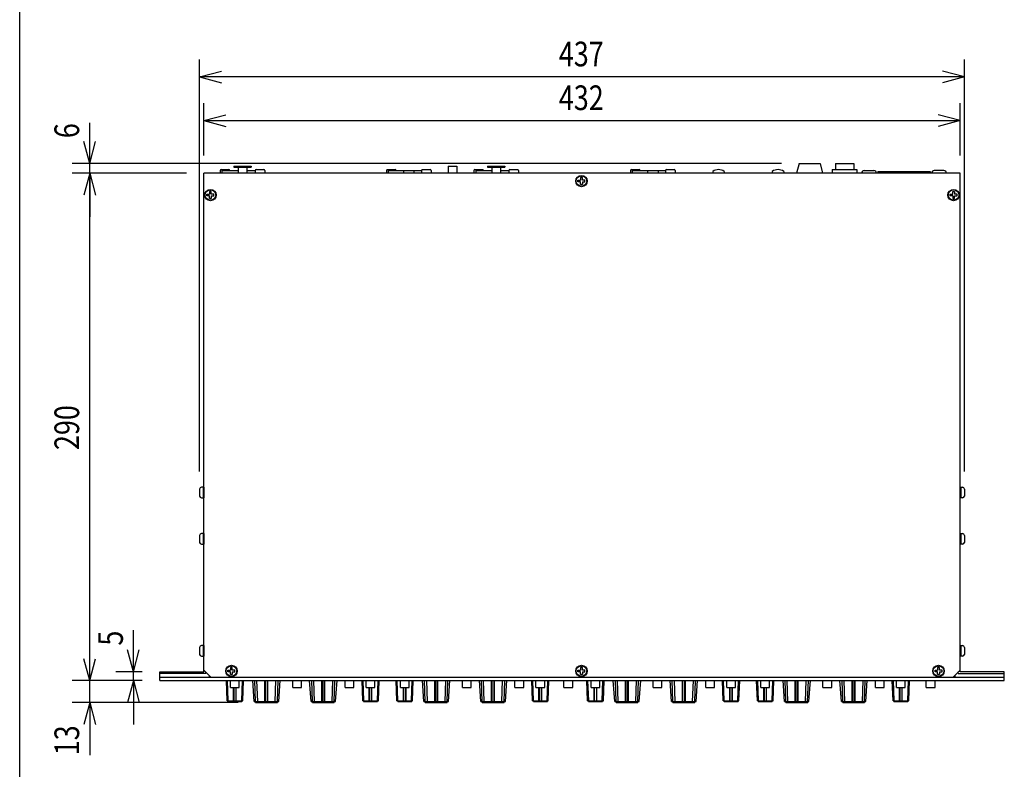
# Model space of a CAD drawing. Extents: x -80 to 820, y -276 to 1060.
# Drawn here: x -80 to 483, y 99 to 528 of the extents above; entities that cross this region are included whole.
import ezdxf
from ezdxf.enums import TextEntityAlignment as Align

# ---------------------------------------------------------------- set-up
doc = ezdxf.new("R2010")
doc.units = 0
doc.header["$LTSCALE"] = 25.4
for name, color, linetype in [('DATA', 7, 'CONTINUOUS'), ('DIMNSIONS', 7, 'CONTINUOUS'), ('HIBINO-BASE', 7, 'CONTINUOUS')]:
    doc.layers.add(name, color=color, linetype=linetype)
doc.styles.get("Standard").update_dxf_attribs({"font": 'txt', "bigfont": 'BIGFONT.SHX'})

msp = doc.modelspace()

# ---------------------------------------------------------------- linework, layer by layer
at = {"layer": 'DATA', "color": 7}
for p, q in [((365.3, 445.5), (363.8, 440)), ((365.3, 445.5), (377.3, 445.5)), ((377.3, 445.5), (378.8, 440)), ((386.05, 445.5), (386.05, 442)), ((386.05, 445.5), (396.55, 445.5)), ((396.55, 445.5), (396.55, 442)), ((25.3, 155), (25.3, 440)), ((457.3, 440), (25.3, 440)), ((34.55, 441.5), (34.55, 440)), ((35.05, 442), (39.55, 442)), ((35.55, 441.5), (35.55, 440)), ((35.55, 441.5), (44.8, 441.5)), ((42.3, 444), (42.3, 443.5)), ((42.3, 444), (52.3, 444)), ((42.3, 443.5), (52.3, 443.5)), ((44.8, 443.5), (44.8, 440)), ((49.8, 443.5), (49.8, 440)), ((49.8, 441.5), (54.55, 441.5)), ((52.3, 444), (52.3, 443.5)), ((54.55, 441.5), (54.55, 440)), ((55.05, 442), (59.55, 442)), ((60.05, 441.5), (60.05, 440)), ((129.55, 441.5), (129.55, 440)), ((130.05, 442), (134.55, 442)), ((130.55, 441.5), (130.55, 440)), ((130.55, 441.5), (149.55, 441.5)), ((139.3, 441.5), (139.3, 440)), ((145.3, 441.5), (145.3, 440)), ((149.55, 441.5), (149.55, 440)), ((150.05, 442), (154.55, 442)), ((155.05, 441.5), (155.05, 440)), ((164.8, 444), (164.8, 440)), ((164.8, 444), (169.8, 444)), ((169.8, 444), (169.8, 440)), ((179.55, 441.5), (179.55, 440)), ((180.05, 442), (184.55, 442)), ((180.55, 441.5), (180.55, 440)), ((180.55, 441.5), (189.8, 441.5)), ((187.3, 444), (187.3, 443.5)), ((187.3, 444), (197.3, 444)), ((187.3, 443.5), (197.3, 443.5)), ((189.8, 443.5), (189.8, 440)), ((194.8, 443.5), (194.8, 440)), ((194.8, 441.5), (199.55, 441.5)), ((197.3, 444), (197.3, 443.5)), ((199.55, 441.5), (199.55, 440)), ((200.05, 442), (204.55, 442)), ((205.05, 441.5), (205.05, 440)), ((269.05, 441.5), (269.05, 440)), ((269.55, 442), (274.05, 442)), ((270.05, 441.5), (270.05, 440)), ((270.05, 441.5), (289.05, 441.5)), ((278.8, 441.5), (278.8, 440)), ((284.8, 441.5), (284.8, 440)), ((289.05, 441.5), (289.05, 440)), ((289.55, 442), (294.05, 442)), ((294.55, 441.5), (294.55, 440)), ((316.05, 441), (316.05, 440)), ((322.55, 441), (322.55, 440)), ((350.05, 441), (350.05, 440)), ((356.55, 441), (356.55, 440)), ((384.3, 442), (384.3, 440)), ((384.3, 442), (398.3, 442)), ((398.3, 442), (398.3, 440)), ((402.55, 441.5), (408.05, 441.5)), ((410.3, 441), (410.3, 440)), ((410.3, 441), (440.3, 441)), ((440.3, 441), (440.3, 440)), ((448.05, 441.5), (442.55, 441.5)), ((457.3, 155), (457.3, 440)), ((22.8, 259.5), (22.8, 255.5)), ((25.3, 260.5), (23.8, 260.5)), ((24.75, 260.5), (24.75, 254.5)), ((25.3, 260.5), (25.3, 254.5)), ((457.3, 260.5), (457.3, 254.5)), ((457.3, 260.5), (458.8, 260.5)), ((457.85, 260.5), (457.85, 254.5)), ((459.8, 259.5), (459.8, 255.5)), ((23.8, 254.5), (25.3, 254.5)), ((458.8, 254.5), (457.3, 254.5)), ((22.8, 233), (22.8, 229)), ((25.3, 234), (23.8, 234)), ((24.75, 234), (24.75, 228)), ((25.3, 234), (25.3, 228)), ((457.3, 234), (457.3, 228)), ((457.3, 234), (458.8, 234)), ((457.85, 234), (457.85, 228)), ((459.8, 233), (459.8, 229)), ((23.8, 228), (25.3, 228)), ((458.8, 228), (457.3, 228)), ((22.8, 169), (22.8, 165)), ((25.3, 170), (23.8, 170)), ((24.75, 170), (24.75, 164)), ((25.3, 170), (25.3, 164)), ((457.3, 170), (457.3, 164)), ((457.3, 170), (458.8, 170)), ((457.85, 170), (457.85, 164)), ((459.8, 169), (459.8, 165)), ((23.8, 164), (25.3, 164)), ((458.8, 164), (457.3, 164)), ((0, 150), (0, 155)), ((0, 155), (25.3, 155)), ((26.3, 154), (0, 154)), ((0, 152), (482.6, 152)), ((25.3, 156), (29.3, 152)), ((26.3, 154), (26.3, 155)), ((28.3, 153), (28.3, 152)), ((457.3, 156), (453.3, 152)), ((454.3, 153), (454.3, 152)), ((456.3, 154), (456.3, 155)), ((456.3, 154), (482.6, 154)), ((482.6, 155), (457.3, 155)), ((482.6, 150), (482.6, 155)), ((0, 150), (482.6, 150)), ((38.5, 138.5), (38.1, 150)), ((39.11, 138.5), (38.72, 150)), ((40.5, 146), (40.5, 150)), ((45.5, 146), (45.5, 150)), ((46.89, 138.5), (47.28, 150)), ((47.5, 138.5), (47.9, 150)), ((54, 138), (53.17, 150)), ((54.77, 138), (54.36, 150)), ((55.98, 138), (55.56, 150)), ((60.15, 138), (60.15, 150)), ((61.85, 138), (61.85, 150)), ((66.02, 138), (66.44, 150)), ((67.23, 138), (67.64, 150)), ((68, 138), (68.83, 150)), ((76, 146), (76, 150)), ((81, 146), (81, 150)), ((86.5, 138), (85.67, 150)), ((87.27, 138), (86.86, 150)), ((88.48, 138), (88.06, 150)), ((92.65, 138), (92.65, 150)), ((94.35, 138), (94.35, 150)), ((98.52, 138), (98.94, 150)), ((99.73, 138), (100.14, 150)), ((100.5, 138), (101.33, 150)), ((106, 146), (106, 150)), ((111, 146), (111, 150)), ((116, 138.5), (115.6, 150)), ((116.61, 138.5), (116.22, 150)), ((118, 146), (118, 150)), ((123, 146), (123, 150)), ((124.39, 138.5), (124.78, 150)), ((125, 138.5), (125.4, 150)), ((135.5, 138.5), (135.1, 150)), ((136.11, 138.5), (135.72, 150)), ((137.5, 146), (137.5, 150)), ((142.5, 146), (142.5, 150)), ((143.89, 138.5), (144.28, 150)), ((144.5, 138.5), (144.9, 150)), ((151, 138), (150.17, 150)), ((151.77, 138), (151.36, 150)), ((152.98, 138), (152.56, 150)), ((157.15, 138), (157.15, 150)), ((158.85, 138), (158.85, 150)), ((163.02, 138), (163.44, 150)), ((164.23, 138), (164.64, 150)), ((165, 138), (165.83, 150)), ((173, 146), (173, 150)), ((178, 146), (178, 150)), ((183.5, 138), (182.67, 150)), ((184.27, 138), (183.86, 150)), ((185.48, 138), (185.06, 150)), ((189.65, 138), (189.65, 150)), ((191.35, 138), (191.35, 150)), ((195.52, 138), (195.94, 150)), ((196.73, 138), (197.14, 150)), ((197.5, 138), (198.33, 150)), ((203, 146), (203, 150)), ((208, 146), (208, 150)), ((213, 138.5), (212.6, 150)), ((213.61, 138.5), (213.22, 150)), ((215, 146), (215, 150)), ((220, 146), (220, 150)), ((221.39, 138.5), (221.78, 150)), ((222, 138.5), (222.4, 150)), ((231, 146), (231, 150)), ((236, 146), (236, 150)), ((244.5, 138.5), (244.1, 150)), ((245.11, 138.5), (244.72, 150)), ((246.5, 146), (246.5, 150)), ((251.5, 146), (251.5, 150)), ((252.89, 138.5), (253.28, 150)), ((253.5, 138.5), (253.9, 150)), ((260, 138), (259.17, 150)), ((260.77, 138), (260.36, 150)), ((261.98, 138), (261.56, 150)), ((266.15, 138), (266.15, 150)), ((267.85, 138), (267.85, 150)), ((272.02, 138), (272.44, 150)), ((273.23, 138), (273.64, 150)), ((274, 138), (274.83, 150)), ((282, 146), (282, 150)), ((287, 146), (287, 150)), ((292.5, 138), (291.67, 150)), ((293.27, 138), (292.86, 150)), ((294.48, 138), (294.06, 150)), ((298.65, 138), (298.65, 150)), ((300.35, 138), (300.35, 150)), ((304.52, 138), (304.94, 150)), ((305.73, 138), (306.14, 150)), ((306.5, 138), (307.33, 150)), ((312, 146), (312, 150)), ((317, 146), (317, 150)), ((322, 138.5), (321.6, 150)), ((322.61, 138.5), (322.22, 150)), ((324, 146), (324, 150)), ((329, 146), (329, 150)), ((330.39, 138.5), (330.78, 150)), ((331, 138.5), (331.4, 150)), ((341.5, 138.5), (341.1, 150)), ((342.11, 138.5), (341.72, 150)), ((343.5, 146), (343.5, 150)), ((348.5, 146), (348.5, 150)), ((349.89, 138.5), (350.28, 150)), ((350.5, 138.5), (350.9, 150)), ((357, 138), (356.17, 150)), ((357.77, 138), (357.36, 150)), ((358.98, 138), (358.56, 150)), ((363.15, 138), (363.15, 150)), ((364.85, 138), (364.85, 150)), ((369.02, 138), (369.44, 150)), ((370.23, 138), (370.64, 150)), ((371, 138), (371.83, 150)), ((379, 146), (379, 150)), ((384, 146), (384, 150)), ((389.5, 138), (388.67, 150)), ((390.27, 138), (389.86, 150)), ((391.48, 138), (391.06, 150)), ((395.65, 138), (395.65, 150)), ((397.35, 138), (397.35, 150)), ((401.52, 138), (401.94, 150)), ((402.73, 138), (403.14, 150)), ((403.5, 138), (404.33, 150)), ((409, 146), (409, 150)), ((414, 146), (414, 150)), ((419, 138.5), (418.6, 150)), ((419.61, 138.5), (419.22, 150)), ((421, 146), (421, 150)), ((426, 146), (426, 150)), ((427.39, 138.5), (427.78, 150)), ((428, 138.5), (428.4, 150)), ((438, 146), (438, 150)), ((443, 146), (443, 150)), ((40.5, 146), (45.5, 146)), ((42.22, 138.5), (42.22, 146)), ((43.78, 138.5), (43.78, 146)), ((76, 146), (81, 146)), ((106, 146), (111, 146)), ((118, 146), (123, 146)), ((119.72, 138.5), (119.72, 146)), ((121.28, 138.5), (121.28, 146)), ((137.5, 146), (142.5, 146)), ((139.22, 138.5), (139.22, 146)), ((140.78, 138.5), (140.78, 146)), ((173, 146), (178, 146)), ((203, 146), (208, 146)), ((215, 146), (220, 146)), ((216.72, 138.5), (216.72, 146)), ((218.28, 138.5), (218.28, 146)), ((231, 146), (236, 146)), ((246.5, 146), (251.5, 146)), ((248.22, 138.5), (248.22, 146)), ((249.78, 138.5), (249.78, 146)), ((282, 146), (287, 146)), ((312, 146), (317, 146)), ((324, 146), (329, 146)), ((325.72, 138.5), (325.72, 146)), ((327.28, 138.5), (327.28, 146)), ((343.5, 146), (348.5, 146)), ((345.22, 138.5), (345.22, 146)), ((346.78, 138.5), (346.78, 146)), ((379, 146), (384, 146)), ((409, 146), (414, 146)), ((421, 146), (426, 146)), ((422.72, 138.5), (422.72, 146)), ((424.28, 138.5), (424.28, 146)), ((438, 146), (443, 146)), ((38.5, 138.5), (47.5, 138.5)), ((39, 138.5), (47, 138.5)), ((39, 138.5), (39, 138)), ((39, 138), (47, 138)), ((47, 138.5), (47, 138)), ((54, 138), (68, 138)), ((54.75, 137.5), (54.75, 138)), ((54.75, 138), (67.25, 138)), ((54.75, 137.5), (67.25, 137.5)), ((67.25, 137.5), (67.25, 138)), ((86.5, 138), (100.5, 138)), ((87.25, 137.5), (87.25, 138)), ((87.25, 138), (99.75, 138)), ((87.25, 137.5), (99.75, 137.5)), ((99.75, 137.5), (99.75, 138)), ((116, 138.5), (125, 138.5)), ((116.5, 138.5), (124.5, 138.5)), ((116.5, 138.5), (116.5, 138)), ((116.5, 138), (124.5, 138)), ((124.5, 138.5), (124.5, 138)), ((135.5, 138.5), (144.5, 138.5)), ((136, 138.5), (144, 138.5)), ((136, 138.5), (136, 138)), ((136, 138), (144, 138)), ((144, 138.5), (144, 138)), ((151, 138), (165, 138)), ((151.75, 137.5), (151.75, 138)), ((151.75, 138), (164.25, 138)), ((151.75, 137.5), (164.25, 137.5)), ((164.25, 137.5), (164.25, 138)), ((183.5, 138), (197.5, 138)), ((184.25, 137.5), (184.25, 138)), ((184.25, 138), (196.75, 138)), ((184.25, 137.5), (196.75, 137.5)), ((196.75, 137.5), (196.75, 138)), ((213, 138.5), (222, 138.5)), ((213.5, 138.5), (221.5, 138.5)), ((213.5, 138.5), (213.5, 138)), ((213.5, 138), (221.5, 138)), ((221.5, 138.5), (221.5, 138)), ((244.5, 138.5), (253.5, 138.5)), ((245, 138.5), (253, 138.5)), ((245, 138.5), (245, 138)), ((245, 138), (253, 138)), ((253, 138.5), (253, 138)), ((260, 138), (274, 138)), ((260.75, 137.5), (260.75, 138)), ((260.75, 138), (273.25, 138)), ((260.75, 137.5), (273.25, 137.5)), ((273.25, 137.5), (273.25, 138)), ((292.5, 138), (306.5, 138)), ((293.25, 137.5), (293.25, 138)), ((293.25, 138), (305.75, 138)), ((293.25, 137.5), (305.75, 137.5)), ((305.75, 137.5), (305.75, 138)), ((322, 138.5), (331, 138.5)), ((322.5, 138.5), (330.5, 138.5)), ((322.5, 138.5), (322.5, 138)), ((322.5, 138), (330.5, 138)), ((330.5, 138.5), (330.5, 138)), ((341.5, 138.5), (350.5, 138.5)), ((342, 138.5), (350, 138.5)), ((342, 138.5), (342, 138)), ((342, 138), (350, 138)), ((350, 138.5), (350, 138)), ((357, 138), (371, 138)), ((357.75, 137.5), (357.75, 138)), ((357.75, 138), (370.25, 138)), ((357.75, 137.5), (370.25, 137.5)), ((370.25, 137.5), (370.25, 138)), ((389.5, 138), (403.5, 138)), ((390.25, 137.5), (390.25, 138)), ((390.25, 138), (402.75, 138)), ((390.25, 137.5), (402.75, 137.5)), ((402.75, 137.5), (402.75, 138)), ((419, 138.5), (428, 138.5)), ((419.5, 138.5), (427.5, 138.5)), ((419.5, 138.5), (419.5, 138)), ((419.5, 138), (427.5, 138)), ((427.5, 138.5), (427.5, 138))]:
    msp.add_line(p, q, dxfattribs=at)
for points in [[(240.5, 435), (239, 435), (239, 436), (240.5, 436)], [(241.5, 436), (241.5, 437.5), (240.5, 437.5), (240.5, 436)], [(241.5, 435), (241.5, 433.5), (240.5, 433.5), (240.5, 435)], [(241.5, 435), (243, 435), (243, 436), (241.5, 436)], [(28.5, 427), (27, 427), (27, 428), (28.5, 428)], [(29.5, 428), (29.5, 429.5), (28.5, 429.5), (28.5, 428)], [(29.5, 427), (31, 427), (31, 428), (29.5, 428)], [(453.1, 427), (451.6, 427), (451.6, 428), (453.1, 428)], [(453.1, 428), (453.1, 429.5), (454.1, 429.5), (454.1, 428)], [(454.1, 427), (455.6, 427), (455.6, 428), (454.1, 428)], [(29.5, 427), (29.5, 425.5), (28.5, 425.5), (28.5, 427)], [(453.1, 427), (453.1, 425.5), (454.1, 425.5), (454.1, 427)], [(40.5, 155), (39, 155), (39, 156), (40.5, 156)], [(41.5, 156), (41.5, 157.5), (40.5, 157.5), (40.5, 156)], [(41.5, 155), (41.5, 153.5), (40.5, 153.5), (40.5, 155)], [(41.5, 155), (43, 155), (43, 156), (41.5, 156)], [(240.5, 155), (239, 155), (239, 156), (240.5, 156)], [(241.5, 156), (241.5, 157.5), (240.5, 157.5), (240.5, 156)], [(241.5, 155), (241.5, 153.5), (240.5, 153.5), (240.5, 155)], [(241.5, 155), (243, 155), (243, 156), (241.5, 156)], [(444.5, 155), (443, 155), (443, 156), (444.5, 156)], [(445.5, 156), (445.5, 157.5), (444.5, 157.5), (444.5, 156)], [(445.5, 155), (445.5, 153.5), (444.5, 153.5), (444.5, 155)], [(445.5, 155), (447, 155), (447, 156), (445.5, 156)], [(43.5, 146), (43.5, 138), (42.5, 138), (42.5, 146)], [(121, 146), (121, 138), (120, 138), (120, 146)], [(140.5, 146), (140.5, 138), (139.5, 138), (139.5, 146)], [(218, 146), (218, 138), (217, 138), (217, 146)], [(249.5, 146), (249.5, 138), (248.5, 138), (248.5, 146)], [(327, 146), (327, 138), (326, 138), (326, 146)], [(346.5, 146), (346.5, 138), (345.5, 138), (345.5, 146)], [(424, 146), (424, 138), (423, 138), (423, 146)]]:
    msp.add_lwpolyline(points, dxfattribs=at)
for points in [[(60.5, 150), (61.33, 150), (61.33, 137.5), (60.5, 137.5)], [(93, 150), (93.83, 150), (93.83, 137.5), (93, 137.5)], [(157.5, 150), (158.33, 150), (158.33, 137.5), (157.5, 137.5)], [(190, 150), (190.83, 150), (190.83, 137.5), (190, 137.5)], [(266.5, 150), (267.33, 150), (267.33, 137.5), (266.5, 137.5)], [(299, 150), (299.83, 150), (299.83, 137.5), (299, 137.5)], [(363.5, 150), (364.33, 150), (364.33, 137.5), (363.5, 137.5)], [(396, 150), (396.83, 150), (396.83, 137.5), (396, 137.5)]]:
    msp.add_lwpolyline(points, close=True, dxfattribs=at)
for centre, radius in [((241, 435.5), 3.25), ((241, 435.5), 3), ((29, 427.5), 3.25), ((29, 427.5), 3), ((453.6, 427.5), 3.25), ((453.6, 427.5), 3), ((41, 155.5), 3.25), ((41, 155.5), 3), ((241, 155.5), 3.25), ((241, 155.5), 3), ((445, 155.5), 3.25), ((445, 155.5), 3)]:
    msp.add_circle(centre, radius, dxfattribs=at)
for centre, radius, start, end in [((35.05, 441.5), 0.5, 90, 180), ((39.55, 441.5), 0.5, 0, 90), ((55.05, 441.5), 0.5, 90, 180), ((59.55, 441.5), 0.5, 0, 90), ((130.05, 441.5), 0.5, 90, 180), ((134.55, 441.5), 0.5, 0, 90), ((150.05, 441.5), 0.5, 90, 180), ((154.55, 441.5), 0.5, 0, 90), ((180.05, 441.5), 0.5, 90, 180), ((184.55, 441.5), 0.5, 0, 90), ((200.05, 441.5), 0.5, 90, 180), ((204.55, 441.5), 0.5, 0, 90), ((269.55, 441.5), 0.5, 90, 180), ((274.05, 441.5), 0.5, 0, 90), ((289.55, 441.5), 0.5, 90, 180), ((294.05, 441.5), 0.5, 0, 90), ((319.3, 436.22), 5.78, 55.7945, 124.2055), ((353.3, 436.22), 5.78, 55.7945, 124.2055), ((402.55, 440), 1.5, 90, 180), ((408.05, 440), 1.5, 0, 90), ((442.55, 440), 1.5, 90, 180), ((448.05, 440), 1.5, 0, 90), ((23.8, 259.5), 1, 90, 180), ((458.8, 259.5), 1, 0, 90), ((23.8, 255.5), 1, 180, 270), ((458.8, 255.5), 1, 270, 0), ((23.8, 233), 1, 90, 180), ((458.8, 233), 1, 0, 90), ((23.8, 229), 1, 180, 270), ((458.8, 229), 1, 270, 0), ((23.8, 169), 1, 90, 180), ((458.8, 169), 1, 0, 90), ((23.8, 165), 1, 180, 270), ((458.8, 165), 1, 270, 0)]:
    msp.add_arc(centre, radius, start, end, dxfattribs=at)
at = {"layer": 'DIMNSIONS', "color": 7}
for p, q in [((22.8, 269.5), (22.8, 505)), ((459.8, 269.5), (459.8, 505)), ((22.8, 495), (35.3, 498.35)), ((459.8, 495), (447.3, 498.35)), ((459.8, 495), (22.8, 495)), ((22.8, 495), (35.3, 491.65)), ((459.8, 495), (447.3, 491.65)), ((25.3, 450), (25.3, 480)), ((457.3, 450), (457.3, 480)), ((25.3, 470), (37.8, 473.35)), ((457.3, 470), (444.8, 473.35)), ((-40, 445.5), (-40, 468.82)), ((25.3, 470), (457.3, 470)), ((25.3, 470), (37.8, 466.65)), ((457.3, 470), (444.8, 466.65)), ((-40, 445.5), (-43.35, 458)), ((-40, 445.5), (-36.65, 458)), ((355.3, 445.5), (-50, 445.5)), ((-40, 440), (-40, 445.5)), ((15.3, 440), (-50, 440)), ((15.3, 440), (-50, 440)), ((-40, 440), (-43.35, 427.5)), ((-40, 440), (-43.35, 427.5)), ((-40, 150), (-40, 440)), ((-40, 440), (-36.65, 427.5)), ((-40, 440), (-40, 415)), ((-40, 440), (-36.65, 427.5)), ((-40, 150), (-40, 175)), ((-15, 155), (-15, 178.82)), ((-15, 155), (-18.35, 167.5)), ((-15, 155), (-11.65, 167.5)), ((-40, 150), (-43.35, 162.5)), ((-40, 150), (-43.35, 162.5)), ((-40, 150), (-36.65, 162.5)), ((-40, 150), (-36.65, 162.5)), ((-10, 155), (-25, 155)), ((-15, 150), (-15, 155)), ((-10, 150), (-50, 150)), ((-10, 150), (-50, 150)), ((-40, 137.5), (-40, 150)), ((-10, 150), (-25, 150)), ((-15, 150), (-18.35, 137.5)), ((-15, 150), (-15, 125)), ((-15, 150), (-11.65, 137.5)), ((44.75, 137.5), (-50, 137.5)), ((-40, 137.5), (-43.35, 125)), ((-40, 137.5), (-40, 107.36)), ((-40, 137.5), (-36.65, 125))]:
    msp.add_line(p, q, dxfattribs=at)
at = {"layer": 'HIBINO-BASE', "color": 7}
msp.add_line((-80, -240), (-80, 1060), dxfattribs=at)

# ---------------------------------------------------------------- texts
at = {"layer": 'DIMNSIONS', "color": 7, "width": 0.8}
for s, p in [('437', (228.07, 515.14)), ('432', (228.07, 490.14))]:
    msp.add_text(s, height=14.111, dxfattribs=at).set_placement(p, align=Align.TOP_LEFT)
for s, height, p in [('6', 14.11, (-60.14, 460)), ('290', 14.111, (-60.14, 281.77)), ('5', 14.11, (-35.14, 170)), ('13', 14.111, (-60.14, 107.36))]:
    msp.add_text(s, height=height, rotation=90, dxfattribs=at).set_placement(p, align=Align.TOP_LEFT)

doc.saveas('drawing.dxf')
